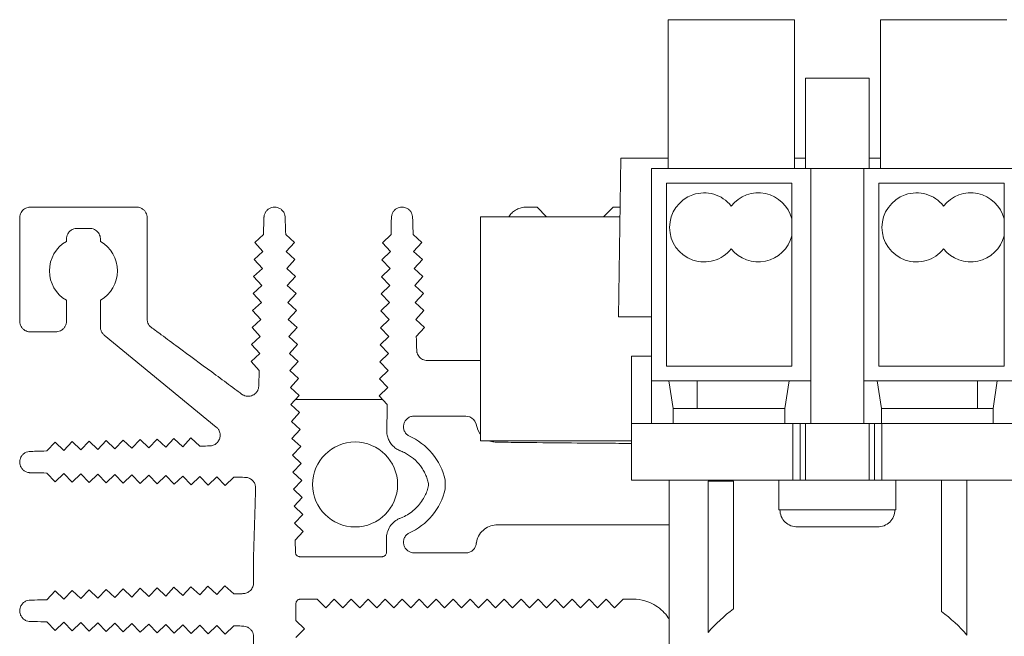
# Model space of a CAD drawing. Units: millimetres. Extents: x 210 to 533, y 143 to 548.
# Drawn here: x 377 to 424, y 419 to 448 of the extents above; entities that cross this region are included whole.
import ezdxf

# ---------------------------------------------------------------- set-up
doc = ezdxf.new("R2010")
doc.units = ezdxf.units.MM

msp = doc.modelspace()

# ---------------------------------------------------------------- linework, layer by layer
at = {"color": 7, "linetype": 'Continuous', "lineweight": 15}
for p, q in [((407.85, 448.153), (407.85, 441.153)), ((407.85, 448.153), (410.825, 448.153)), ((410.825, 448.153), (413.8, 448.153)), ((413.8, 441.153), (413.8, 448.153)), ((417.85, 448.153), (417.85, 441.153)), ((417.85, 448.153), (420.825, 448.153)), ((420.825, 448.153), (423.8, 448.153)), ((414.325, 445.396), (414.325, 441.153)), ((414.325, 445.396), (415.825, 445.396)), ((415.825, 445.396), (417.325, 445.396)), ((417.325, 441.153), (417.325, 445.396)), ((405.632, 441.633), (405.524, 434.169)), ((407.85, 441.633), (405.632, 441.633)), ((414.325, 441.633), (413.8, 441.633)), ((417.85, 441.633), (417.325, 441.633)), ((407.075, 441.153), (414.575, 441.153)), ((407.075, 431.153), (407.075, 441.153)), ((414.575, 431.153), (414.575, 441.153)), ((414.575, 441.153), (417.075, 441.153)), ((417.075, 431.153), (417.075, 441.153)), ((417.075, 441.153), (424.575, 441.153)), ((407.775, 440.453), (413.675, 440.453)), ((407.775, 431.853), (407.775, 440.453)), ((413.675, 440.453), (413.675, 431.853)), ((417.775, 440.453), (423.675, 440.453)), ((417.775, 431.853), (417.775, 440.453)), ((423.675, 440.453), (423.675, 431.853)), ((401.685, 439.333), (402.135, 438.883)), ((404.815, 438.883), (405.265, 439.333)), ((405.598, 439.333), (405.265, 439.333)), ((405.592, 438.883), (399.025, 438.883)), ((399.025, 438.883), (399.025, 428.333)), ((388.389, 437.661), (388.801, 438.048)), ((388.776, 437.249), (388.389, 437.661)), ((389.85, 438.048), (390.262, 437.661)), ((390.262, 437.661), (389.874, 437.249)), ((394.4, 437.657), (394.808, 438.048)), ((394.791, 437.248), (394.4, 437.657)), ((395.85, 438.048), (396.262, 437.661)), ((396.262, 437.661), (395.874, 437.249)), ((388.364, 436.861), (388.776, 437.249)), ((389.874, 437.249), (390.286, 436.861)), ((394.382, 436.857), (394.791, 437.248)), ((395.874, 437.249), (396.286, 436.861)), ((388.752, 436.449), (388.364, 436.861)), ((390.286, 436.861), (389.899, 436.449)), ((394.774, 436.449), (394.382, 436.857)), ((396.286, 436.861), (395.899, 436.449)), ((388.34, 436.061), (388.752, 436.449)), ((389.899, 436.449), (390.311, 436.061)), ((394.365, 436.057), (394.774, 436.449)), ((395.899, 436.449), (396.311, 436.061)), ((388.727, 435.649), (388.34, 436.061)), ((390.311, 436.061), (389.923, 435.649)), ((394.756, 435.649), (394.365, 436.057)), ((396.311, 436.061), (395.923, 435.649)), ((388.315, 435.262), (388.727, 435.649)), ((389.923, 435.649), (390.335, 435.262)), ((394.348, 435.257), (394.756, 435.649)), ((395.923, 435.649), (396.336, 435.262)), ((388.703, 434.85), (388.315, 435.262)), ((390.335, 435.262), (389.948, 434.85)), ((394.739, 434.849), (394.348, 435.257)), ((396.336, 435.262), (395.948, 434.85)), ((388.291, 434.462), (388.703, 434.85)), ((388.678, 434.05), (388.291, 434.462)), ((389.948, 434.85), (390.36, 434.462)), ((390.36, 434.462), (389.972, 434.05)), ((394.33, 434.458), (394.739, 434.849)), ((394.722, 434.049), (394.33, 434.458)), ((395.948, 434.85), (396.36, 434.462)), ((396.36, 434.462), (395.973, 434.05)), ((388.266, 433.662), (388.678, 434.05)), ((389.972, 434.05), (390.385, 433.662)), ((394.313, 433.658), (394.722, 434.049)), ((395.973, 434.05), (396.385, 433.662)), ((407.075, 434.169), (405.524, 434.169)), ((388.654, 433.25), (388.266, 433.662)), ((390.385, 433.662), (389.997, 433.25)), ((394.704, 433.249), (394.313, 433.658)), ((396.385, 433.662), (395.997, 433.25)), ((381.308, 433.313), (386.582, 428.981)), ((388.242, 432.863), (388.654, 433.25)), ((389.997, 433.25), (390.409, 432.863)), ((394.296, 432.858), (394.704, 433.249)), ((388.629, 432.451), (388.242, 432.863)), ((390.409, 432.863), (390.022, 432.451)), ((394.687, 432.449), (394.296, 432.858)), ((388.217, 432.063), (388.629, 432.451)), ((390.022, 432.451), (390.434, 432.063)), ((394.279, 432.058), (394.687, 432.449)), ((406.125, 432.313), (407.075, 432.313)), ((406.125, 429.153), (406.125, 432.313)), ((388.604, 431.651), (388.217, 432.063)), ((388.604, 431.651), (388.582, 430.916)), ((390.434, 432.063), (390.046, 431.651)), ((390.046, 431.651), (390.458, 431.263)), ((394.261, 431.258), (394.67, 431.649)), ((394.67, 431.649), (394.279, 432.058)), ((413.675, 431.853), (407.775, 431.853)), ((423.675, 431.853), (417.775, 431.853)), ((390.458, 431.263), (390.071, 430.851)), ((394.652, 430.85), (394.261, 431.258)), ((407.075, 431.153), (414.575, 431.153)), ((407.075, 429.153), (407.075, 431.153)), ((407.895, 431.153), (408.095, 429.853)), ((409.225, 429.853), (409.225, 431.153)), ((413.355, 429.853), (413.555, 431.153)), ((414.575, 431.153), (414.575, 429.153)), ((417.075, 431.153), (424.575, 431.153)), ((417.075, 429.153), (417.075, 431.153)), ((417.895, 429.853), (417.695, 431.153)), ((422.425, 429.853), (422.425, 431.153)), ((423.155, 429.853), (423.355, 431.153)), ((390.071, 430.851), (390.483, 430.464)), ((394.244, 430.458), (394.652, 430.85)), ((390.483, 430.464), (390.095, 430.052)), ((394.635, 430.05), (394.244, 430.458)), ((390.095, 430.052), (390.507, 429.664)), ((408.095, 429.153), (408.095, 429.853)), ((413.355, 429.853), (408.095, 429.853)), ((413.355, 429.853), (413.355, 429.153)), ((417.895, 429.853), (417.895, 429.153)), ((423.155, 429.853), (417.895, 429.853)), ((423.155, 429.853), (423.155, 429.153)), ((390.507, 429.664), (390.12, 429.252)), ((390.12, 429.252), (390.532, 428.864)), ((390.532, 428.864), (390.144, 428.452)), ((406.125, 429.153), (406.125, 426.483)), ((406.125, 429.153), (407.075, 429.153)), ((408.095, 429.153), (407.075, 429.153)), ((408.095, 429.153), (413.355, 429.153)), ((413.355, 429.153), (414.575, 429.153)), ((413.725, 429.153), (413.725, 426.483)), ((414.075, 429.153), (414.075, 426.483)), ((414.325, 429.153), (414.325, 426.483)), ((417.075, 429.153), (414.575, 429.153)), ((417.075, 429.153), (417.895, 429.153)), ((417.325, 426.483), (417.325, 429.153)), ((417.575, 429.153), (417.575, 426.483)), ((417.895, 429.153), (417.925, 429.153)), ((417.925, 429.153), (417.925, 426.483)), ((417.925, 429.153), (423.155, 429.153)), ((423.155, 429.153), (424.575, 429.153)), ((381.804, 427.957), (382.192, 428.37)), ((382.192, 428.37), (382.604, 427.982)), ((382.604, 427.982), (382.991, 428.394)), ((382.991, 428.394), (383.403, 428.007)), ((383.403, 428.007), (383.791, 428.419)), ((383.791, 428.419), (384.203, 428.031)), ((384.203, 428.031), (384.59, 428.443)), ((384.59, 428.443), (385.003, 428.056)), ((385.003, 428.056), (385.39, 428.468)), ((385.39, 428.468), (385.802, 428.08)), ((390.144, 428.452), (390.556, 428.065)), ((378.605, 427.859), (378.993, 428.271)), ((378.993, 428.271), (379.405, 427.884)), ((379.405, 427.884), (379.793, 428.296)), ((379.793, 428.296), (380.205, 427.908)), ((380.205, 427.908), (380.592, 428.32)), ((380.592, 428.32), (381.004, 427.933)), ((381.004, 427.933), (381.392, 428.345)), ((381.392, 428.345), (381.804, 427.957)), ((390.556, 428.065), (390.169, 427.653)), ((399.025, 428.333), (406.125, 428.333)), ((390.169, 427.653), (390.581, 427.265)), ((390.581, 427.265), (390.193, 426.853)), ((378.997, 426.409), (378.605, 426.818)), ((379.405, 426.801), (378.997, 426.409)), ((379.796, 426.392), (379.405, 426.801)), ((380.205, 426.783), (379.796, 426.392)), ((380.596, 426.375), (380.205, 426.783)), ((381.005, 426.766), (380.596, 426.375)), ((381.396, 426.357), (381.005, 426.766)), ((381.805, 426.749), (381.396, 426.357)), ((382.196, 426.34), (381.805, 426.749)), ((382.605, 426.731), (382.196, 426.34)), ((382.996, 426.323), (382.605, 426.731)), ((383.404, 426.714), (382.996, 426.323)), ((383.796, 426.306), (383.404, 426.714)), ((384.204, 426.697), (383.796, 426.306)), ((384.596, 426.288), (384.204, 426.697)), ((385.004, 426.679), (384.596, 426.288)), ((385.395, 426.271), (385.004, 426.679)), ((385.804, 426.662), (385.395, 426.271)), ((386.195, 426.254), (385.804, 426.662)), ((386.604, 426.645), (386.195, 426.254)), ((386.995, 426.236), (386.604, 426.645)), ((387.404, 426.628), (386.995, 426.236)), ((390.193, 426.853), (390.606, 426.465)), ((390.606, 426.465), (390.218, 426.053)), ((390.218, 426.053), (390.63, 425.666)), ((396.576, 426.237), (396.576, 426.323)), ((397.357, 426.496), (397.357, 426.064)), ((413.725, 426.483), (406.125, 426.483)), ((407.9, 426.483), (407.9, 409.297)), ((410.935, 426.43), (409.737, 426.43)), ((409.737, 419.314), (409.737, 426.43)), ((410.935, 420.425), (410.935, 426.43)), ((413.075, 426.483), (413.075, 425.083)), ((413.919, 426.483), (413.725, 426.483)), ((413.919, 426.483), (417.732, 426.483)), ((417.925, 426.483), (417.732, 426.483)), ((425.525, 426.483), (417.925, 426.483)), ((418.575, 425.083), (418.575, 426.483)), ((420.728, 420.306), (420.728, 426.483)), ((421.925, 419.19), (421.925, 426.483)), ((390.63, 425.666), (390.243, 425.254)), ((390.243, 425.254), (390.655, 424.866)), ((390.655, 424.866), (390.267, 424.454)), ((413.121, 425.083), (413.075, 425.083)), ((418.575, 425.083), (418.529, 425.083)), ((390.267, 424.454), (390.679, 424.066)), ((390.679, 424.066), (390.292, 423.655)), ((390.31, 423.077), (390.292, 423.655)), ((383.403, 421.007), (383.791, 421.419)), ((383.791, 421.419), (384.203, 421.031)), ((384.203, 421.031), (384.59, 421.443)), ((384.59, 421.443), (385.003, 421.056)), ((385.003, 421.056), (385.39, 421.468)), ((385.39, 421.468), (385.802, 421.08)), ((385.802, 421.08), (386.19, 421.492)), ((386.19, 421.492), (386.602, 421.105)), ((386.602, 421.105), (386.989, 421.517)), ((386.989, 421.517), (387.402, 421.129)), ((378.605, 420.859), (378.993, 421.271)), ((378.993, 421.271), (379.405, 420.884)), ((379.405, 420.884), (379.793, 421.296)), ((379.793, 421.296), (380.205, 420.908)), ((380.205, 420.908), (380.592, 421.32)), ((380.592, 421.32), (381.004, 420.933)), ((381.004, 420.933), (381.392, 421.345)), ((381.392, 421.345), (381.804, 420.957)), ((381.804, 420.957), (382.192, 421.37)), ((382.192, 421.37), (382.604, 420.982)), ((382.604, 420.982), (382.991, 421.394)), ((382.991, 421.394), (383.403, 421.007)), ((390.334, 420.683), (390.334, 419.883)), ((391.334, 420.883), (390.534, 420.883)), ((391.734, 420.483), (391.334, 420.883)), ((392.134, 420.883), (391.734, 420.483)), ((392.534, 420.483), (392.134, 420.883)), ((392.934, 420.883), (392.534, 420.483)), ((393.334, 420.483), (392.934, 420.883)), ((393.734, 420.883), (393.334, 420.483)), ((394.134, 420.483), (393.734, 420.883)), ((394.534, 420.883), (394.134, 420.483)), ((394.934, 420.483), (394.534, 420.883)), ((395.334, 420.883), (394.934, 420.483)), ((395.734, 420.483), (395.334, 420.883)), ((396.134, 420.883), (395.734, 420.483)), ((396.534, 420.483), (396.134, 420.883)), ((396.934, 420.883), (396.534, 420.483)), ((397.334, 420.483), (396.934, 420.883)), ((397.734, 420.883), (397.334, 420.483)), ((398.134, 420.483), (397.734, 420.883)), ((398.535, 420.883), (398.134, 420.483)), ((398.935, 420.483), (398.535, 420.883)), ((399.335, 420.883), (398.935, 420.483)), ((399.735, 420.483), (399.335, 420.883)), ((400.135, 420.883), (399.735, 420.483)), ((400.535, 420.483), (400.135, 420.883)), ((400.935, 420.883), (400.535, 420.483)), ((401.335, 420.483), (400.935, 420.883)), ((401.735, 420.883), (401.335, 420.483)), ((402.135, 420.483), (401.735, 420.883)), ((402.535, 420.883), (402.135, 420.483)), ((402.935, 420.483), (402.535, 420.883)), ((403.335, 420.883), (402.935, 420.483)), ((403.735, 420.483), (403.335, 420.883)), ((404.135, 420.883), (403.735, 420.483)), ((404.535, 420.483), (404.135, 420.883)), ((404.935, 420.883), (404.535, 420.483)), ((405.335, 420.483), (404.935, 420.883)), ((405.735, 420.883), (405.335, 420.483)), ((378.997, 419.409), (378.605, 419.818)), ((379.405, 419.801), (378.997, 419.409)), ((379.796, 419.392), (379.405, 419.801)), ((380.205, 419.783), (379.796, 419.392)), ((380.596, 419.375), (380.205, 419.783)), ((381.005, 419.766), (380.596, 419.375)), ((381.396, 419.357), (381.005, 419.766)), ((381.805, 419.749), (381.396, 419.357)), ((382.196, 419.34), (381.805, 419.749)), ((382.605, 419.731), (382.196, 419.34)), ((382.996, 419.323), (382.605, 419.731)), ((383.404, 419.714), (382.996, 419.323)), ((383.796, 419.306), (383.404, 419.714)), ((384.204, 419.697), (383.796, 419.306)), ((384.596, 419.288), (384.204, 419.697)), ((385.004, 419.679), (384.596, 419.288)), ((385.395, 419.271), (385.004, 419.679)), ((385.804, 419.662), (385.395, 419.271)), ((386.195, 419.254), (385.804, 419.662)), ((386.604, 419.645), (386.195, 419.254)), ((386.995, 419.236), (386.604, 419.645)), ((387.404, 419.628), (386.995, 419.236)), ((390.334, 419.883), (390.734, 419.483)), ((390.734, 419.483), (390.334, 419.083))]:
    msp.add_line(p, q, dxfattribs=at)
at = {"color": 7, "linetype": 'Continuous', "lineweight": 15, "flags": 128}
msp.add_lwpolyline([(395.897, 429.499), (396.222, 429.499), (396.548, 429.499), (396.873, 429.499), (397.199, 429.499), (397.524, 429.499), (398.128, 429.499), (398.292, 429.499), (398.324, 429.499), (398.33, 429.499), (398.331, 429.499), (398.332, 429.499), (398.332, 429.499), (398.332, 429.499), (398.332, 429.499), (398.332, 429.499), (398.525, 429.458), (398.617, 429.406), (398.696, 429.336), (398.756, 429.254), (398.813, 429.114), (398.89, 428.86), (398.993, 428.683), (399.025, 428.647)], dxfattribs=at)
at = {"color": 7, "linetype": 'Continuous', "lineweight": 15}
msp.add_circle((393.117, 426.28), 2, dxfattribs=at)
for centre, radius, start, end in [((409.55, 438.378), 1.625, 38.3149, 321.6851), ((412.1, 438.378), 1.625, 14.25, 141.6851), ((419.55, 438.378), 1.625, 38.3149, 321.6851), ((422.1, 438.378), 1.625, 14.25, 141.6851), ((380.325, 436.333), 1.6, 120, 240), ((380.325, 436.333), 1.6, 300, 60), ((412.1, 438.378), 1.625, 218.3149, 345.75), ((422.1, 438.378), 1.625, 218.3149, 345.75), ((394.477, 425.858), 2.95, 12.4864, 66.7157), ((394.477, 426.701), 2.95, 293.2843, 347.5136)]:
    msp.add_arc(centre, radius, start, end, dxfattribs=at)
for centre, start_param, end_param in [((415.825, 414.465), 2.23582, 2.446796), ((415.825, 414.354), 0.69249, 0.903897)]:
    msp.add_ellipse(centre, major_axis=(7.926, 0), ratio=0.955742, start_param=start_param, end_param=end_param, dxfattribs=at)
for points, knots in [([(388.582, 430.916), (388.58, 430.895), (388.578, 430.854), (388.564, 430.794), (388.544, 430.736), (388.507, 430.662), (388.444, 430.579), (388.348, 430.502), (388.237, 430.45), (388.115, 430.427), (387.99, 430.434), (387.89, 430.466), (387.827, 430.5), (387.788, 430.526), (387.701, 430.591), (387.489, 430.746), (387.027, 431.088), (386.103, 431.769), (385.178, 432.45), (384.386, 433.035), (384.027, 433.299), (383.763, 433.494), (383.612, 433.605), (383.548, 433.653), (383.504, 433.685), (383.451, 433.733), (383.388, 433.816), (383.348, 433.912), (383.33, 433.993), (383.325, 434.052), (383.326, 434.144), (383.325, 434.302), (383.326, 434.606), (383.325, 435.021), (383.325, 435.67), (383.325, 436.49), (383.325, 437.311), (383.325, 437.975), (383.325, 438.385), (383.326, 438.661), (383.325, 438.784), (383.326, 438.844), (383.322, 438.916), (383.296, 439.017), (383.234, 439.131), (383.14, 439.229), (383.028, 439.295), (382.931, 439.324), (382.87, 439.331), (382.83, 439.333), (382.698, 439.332), (382.465, 439.333), (382.137, 439.333), (381.481, 439.333), (380.496, 439.332), (379.184, 439.335), (378.291, 439.328), (377.825, 439.333), (377.777, 439.331), (377.706, 439.321), (377.607, 439.288), (377.503, 439.221), (377.418, 439.131), (377.357, 439.023), (377.33, 438.923), (377.325, 438.851), (377.326, 438.793), (377.325, 438.714), (377.325, 438.604), (377.325, 438.193), (377.325, 437.496), (377.325, 436.348), (377.325, 435.364), (377.325, 434.625), (377.325, 434.297), (377.325, 434.108), (377.326, 433.992), (377.325, 433.938), (377.332, 433.869), (377.359, 433.769), (377.421, 433.659), (377.511, 433.566), (377.621, 433.501), (377.72, 433.471), (377.792, 433.463), (377.841, 433.463), (377.953, 433.463), (378.217, 433.463), (378.545, 433.463), (378.832, 433.462), (378.97, 433.463), (379.035, 433.462), (379.099, 433.466), (379.188, 433.485), (379.302, 433.539), (379.4, 433.623), (379.472, 433.727), (379.517, 433.843), (379.527, 433.956), (379.525, 434.061), (379.526, 434.16), (379.525, 434.258), (379.525, 434.356), (379.525, 434.504), (379.525, 434.701), (379.525, 434.865), (379.525, 434.947)], [0, 0, 0, 0, 0.00231, 0.004583, 0.006853, 0.009156, 0.01384, 0.018411, 0.022839, 0.027437, 0.032126, 0.036761, 0.039019, 0.040126, 0.041993, 0.051178, 0.069548, 0.106288, 0.179767, 0.198137, 0.216507, 0.229693, 0.234877, 0.237516, 0.238657, 0.240916, 0.245538, 0.250192, 0.25246, 0.254747, 0.256843, 0.262761, 0.2725, 0.29087, 0.30924, 0.345096, 0.382719, 0.401089, 0.419459, 0.428644, 0.432019, 0.433173, 0.435435, 0.440045, 0.444667, 0.449829, 0.455094, 0.459059, 0.461016, 0.461983, 0.463558, 0.475805, 0.488051, 0.500298, 0.549284, 0.59827, 0.647257, 0.649254, 0.650383, 0.652669, 0.657298, 0.661896, 0.666411, 0.671029, 0.675644, 0.677911, 0.67905, 0.682177, 0.686769, 0.691362, 0.728102, 0.764841, 0.819931, 0.838321, 0.847506, 0.856691, 0.859449, 0.860571, 0.862709, 0.867218, 0.871955, 0.876778, 0.881531, 0.886067, 0.888223, 0.88964, 0.891608, 0.900793, 0.919163, 0.928348, 0.93294, 0.93457, 0.935627, 0.940058, 0.944748, 0.949564, 0.95435, 0.958793, 0.963261, 0.966935, 0.970609, 0.974282, 0.977956, 0.98163, 0.990815, 1, 1, 1, 1]), ([(389.85, 438.048), (389.844, 438.243), (389.837, 438.477), (389.828, 438.74), (389.826, 438.824), (389.822, 438.915), (389.794, 439.026), (389.717, 439.156), (389.603, 439.258), (389.468, 439.319), (389.325, 439.339), (389.183, 439.319), (389.048, 439.258), (388.933, 439.156), (388.857, 439.026), (388.829, 438.917), (388.825, 438.828), (388.823, 438.744), (388.814, 438.48), (388.807, 438.243), (388.801, 438.048)], [0, 0, 0, 0, 0.186616, 0.22394, 0.251932, 0.266546, 0.311692, 0.359666, 0.408462, 0.455862, 0.5, 0.544137, 0.591538, 0.640333, 0.688308, 0.733453, 0.746735, 0.773394, 0.813384, 1, 1, 1, 1]), ([(395.85, 438.048), (395.844, 438.243), (395.837, 438.477), (395.828, 438.741), (395.826, 438.824), (395.822, 438.916), (395.794, 439.027), (395.717, 439.156), (395.602, 439.258), (395.467, 439.32), (395.324, 439.339), (395.182, 439.319), (395.047, 439.257), (394.933, 439.155), (394.856, 439.025), (394.829, 438.918), (394.825, 438.837), (394.824, 438.754), (394.817, 438.487), (394.812, 438.243), (394.808, 438.048)], [0, 0, 0, 0, 0.186802, 0.224163, 0.252183, 0.266678, 0.311863, 0.359893, 0.408752, 0.456217, 0.500413, 0.544544, 0.591969, 0.640824, 0.688884, 0.734128, 0.744852, 0.766497, 0.813198, 1, 1, 1, 1]), ([(401.685, 439.333), (401.609, 439.333), (401.455, 439.333), (401.264, 439.333), (401.111, 439.332), (400.959, 439.312), (400.773, 439.254), (400.576, 439.134), (400.434, 439.007), (400.376, 438.913), (400.358, 438.883)], [0, 0, 0, 0, 0.155208, 0.3104161, 0.387044, 0.4642578, 0.6206555, 0.776553, 0.9290556, 1, 1, 1, 1]), ([(379.525, 437.718), (379.525, 437.748), (379.526, 437.787), (379.525, 437.846), (379.529, 437.916), (379.554, 438.016), (379.615, 438.128), (379.704, 438.223), (379.813, 438.291), (379.913, 438.323), (379.982, 438.332), (380.03, 438.333), (380.141, 438.332), (380.325, 438.333), (380.51, 438.332), (380.622, 438.333), (380.671, 438.331), (380.743, 438.322), (380.843, 438.289), (380.948, 438.221), (381.033, 438.13), (381.094, 438.021), (381.121, 437.92), (381.126, 437.848), (381.125, 437.787), (381.125, 437.748), (381.125, 437.718)], [0, 0, 0, 0, 0.03662, 0.049556, 0.07346, 0.123982, 0.177226, 0.231597, 0.285289, 0.336625, 0.361035, 0.372865, 0.396423, 0.499986, 0.603549, 0.627263, 0.639971, 0.665734, 0.717916, 0.769761, 0.820672, 0.872754, 0.924765, 0.950295, 0.963167, 1, 1, 1, 1]), ([(381.125, 434.947), (381.125, 434.858), (381.125, 434.503), (381.124, 434.103), (381.126, 433.774), (381.125, 433.699), (381.128, 433.625), (381.15, 433.526), (381.202, 433.426), (381.258, 433.357), (381.291, 433.328), (381.308, 433.313)], [0, 0, 0, 0, 0.158704, 0.630907, 0.709771, 0.743945, 0.763231, 0.842064, 0.921873, 0.960709, 1, 1, 1, 1]), ([(399.025, 432.113), (398.992, 432.113), (398.651, 432.113), (398.158, 432.113), (397.544, 432.113), (397.161, 432.113), (396.854, 432.113), (396.674, 432.113), (396.56, 432.113), (396.505, 432.112), (396.441, 432.116), (396.348, 432.137), (396.242, 432.189), (396.12, 432.291), (396.049, 432.414), (396.024, 432.526), (396.017, 432.581), (396.016, 432.669), (396.01, 432.816), (396.004, 433.02), (396, 433.174), (395.997, 433.25)], [0, 0, 0, 0, 0.025626, 0.259859, 0.376975, 0.494092, 0.55265, 0.611208, 0.632066, 0.639396, 0.652933, 0.681426, 0.711382, 0.742043, 0.801609, 0.815448, 0.829445, 0.843828, 0.882883, 0.941442, 1, 1, 1, 1]), ([(394.412, 430.283), (394.17, 430.283), (393.276, 430.283), (391.951, 430.278), (390.826, 430.29), (390.352, 430.281), (390.31, 430.281)], [0, 0, 0, 0, 0.177187, 0.653732, 0.969359, 1, 1, 1, 1]), ([(394.635, 430.05), (394.629, 429.763), (394.622, 429.419), (394.613, 429.041), (394.611, 428.923), (394.609, 428.838), (394.607, 428.717), (394.632, 428.55), (394.708, 428.345), (394.828, 428.16), (394.985, 428.006), (395.122, 427.921), (395.21, 427.881), (395.247, 427.865), (395.304, 427.844), (395.387, 427.807), (395.592, 427.705), (395.883, 427.507), (396.152, 427.222), (396.327, 426.962), (396.435, 426.757), (396.52, 426.543), (396.558, 426.397), (396.576, 426.323)], [0, 0, 0, 0, 0.188234, 0.22588, 0.248468, 0.26541, 0.281648, 0.327679, 0.375451, 0.423886, 0.471816, 0.518144, 0.529384, 0.534941, 0.544864, 0.569397, 0.594208, 0.695414, 0.798331, 0.849454, 0.90069, 0.950259, 1, 1, 1, 1]), ([(395.643, 428.568), (395.628, 428.577), (395.598, 428.596), (395.558, 428.63), (395.514, 428.675), (395.47, 428.735), (395.419, 428.834), (395.389, 428.97), (395.406, 429.133), (395.474, 429.282), (395.569, 429.383), (395.663, 429.443), (395.739, 429.475), (395.817, 429.495), (395.87, 429.498), (395.897, 429.499)], [0, 0, 0, 0, 0.0407866, 0.0812541, 0.1218522, 0.1859503, 0.2504696, 0.3786296, 0.5000322, 0.6214348, 0.7495949, 0.813693, 0.8782124, 0.9387925, 1, 1, 1, 1]), ([(386.582, 428.981), (386.596, 428.968), (386.626, 428.942), (386.664, 428.896), (386.704, 428.838), (386.738, 428.763), (386.768, 428.644), (386.764, 428.491), (386.695, 428.321), (386.57, 428.185), (386.43, 428.116), (386.332, 428.098), (386.28, 428.095), (386.231, 428.094), (386.07, 428.088), (385.923, 428.084), (385.802, 428.08)], [0, 0, 0, 0, 0.035369, 0.070421, 0.105649, 0.16072, 0.216099, 0.323649, 0.426985, 0.536081, 0.645268, 0.697863, 0.712479, 0.738643, 0.784765, 1, 1, 1, 1]), ([(399.464, 428.333), (399.474, 428.328), (399.551, 428.293), (399.655, 428.279), (399.751, 428.272), (399.775, 428.272), (399.826, 428.271), (399.92, 428.27), (400.194, 428.267), (401.14, 428.256), (402.765, 428.239), (404.605, 428.223), (405.727, 428.215), (406.125, 428.213)], [0, 0, 0, 0, 0.004853, 0.038091, 0.046003, 0.047968, 0.048835, 0.069345, 0.090128, 0.171853, 0.4952, 0.820957, 1, 1, 1, 1]), ([(378.605, 427.859), (378.411, 427.853), (378.167, 427.846), (377.901, 427.837), (377.818, 427.836), (377.737, 427.83), (377.63, 427.803), (377.501, 427.726), (377.4, 427.611), (377.338, 427.476), (377.319, 427.334), (377.339, 427.192), (377.401, 427.057), (377.503, 426.943), (377.632, 426.866), (377.739, 426.839), (377.82, 426.834), (377.902, 426.834), (378.167, 426.827), (378.411, 426.822), (378.605, 426.818)], [0, 0, 0, 0, 0.1869758, 0.2337197, 0.2557002, 0.2664262, 0.3116859, 0.3597735, 0.4086783, 0.4561813, 0.5004148, 0.544584, 0.5920473, 0.6409468, 0.6890649, 0.7343833, 0.7451272, 0.7662803, 0.8130242, 1, 1, 1, 1]), ([(387.404, 426.628), (387.515, 426.625), (387.683, 426.622), (387.871, 426.617), (387.961, 426.616), (388.05, 426.606), (388.172, 426.566), (388.307, 426.463), (388.401, 426.321), (388.432, 426.197), (388.435, 426.103), (388.43, 426.01), (388.426, 425.819), (388.406, 425.204), (388.376, 424.199), (388.348, 423.305), (388.334, 422.858)], [0, 0, 0, 0, 0.073342, 0.110013, 0.123263, 0.132328, 0.169129, 0.205505, 0.241962, 0.278723, 0.287759, 0.30325, 0.339921, 0.413263, 0.706632, 1, 1, 1, 1]), ([(396.576, 426.237), (396.566, 426.194), (396.546, 426.109), (396.505, 425.984), (396.458, 425.862), (396.403, 425.743), (396.309, 425.566), (396.156, 425.344), (395.924, 425.1), (395.66, 424.895), (395.441, 424.776), (395.296, 424.712), (395.227, 424.687), (395.139, 424.648), (394.983, 424.558), (394.791, 424.377), (394.665, 424.144), (394.611, 423.945), (394.596, 423.815), (394.598, 423.662), (394.597, 423.509), (394.597, 423.332), (394.597, 423.204), (394.596, 423.117), (394.597, 423.071), (394.592, 423.03), (394.573, 422.982), (394.534, 422.933), (394.482, 422.898), (394.437, 422.885), (394.398, 422.882), (394.328, 422.884), (394.161, 422.882), (393.596, 422.884), (392.671, 422.882), (391.745, 422.883), (391.129, 422.883), (390.872, 422.882), (390.666, 422.883), (390.553, 422.881), (390.481, 422.884), (390.441, 422.893), (390.393, 422.916), (390.348, 422.96), (390.317, 423.016), (390.312, 423.056), (390.31, 423.077)], [0, 0, 0, 0, 0.015478, 0.030865, 0.046218, 0.061596, 0.077055, 0.11666, 0.156327, 0.195178, 0.234091, 0.243534, 0.251197, 0.259837, 0.277599, 0.314334, 0.351371, 0.369171, 0.387042, 0.397071, 0.423031, 0.441148, 0.459264, 0.468331, 0.471824, 0.475429, 0.482724, 0.489885, 0.497113, 0.504386, 0.506177, 0.510792, 0.528908, 0.565141, 0.710072, 0.855003, 0.891236, 0.927468, 0.945585, 0.963701, 0.967281, 0.970774, 0.978159, 0.985737, 0.992821, 1, 1, 1, 1]), ([(413.941, 424.283), (413.834, 424.283), (413.729, 424.303), (413.531, 424.381), (413.441, 424.439), (413.212, 424.66), (413.121, 424.869), (413.121, 425.083)], [0, 0, 0, 0, 0.25, 0.25, 0.5, 0.5, 1, 1, 1, 1]), ([(413.121, 425.083), (413.179, 425.083), (413.292, 425.083), (413.613, 425.083), (413.822, 425.083), (414.311, 425.083), (414.591, 425.083), (415.189, 425.083), (415.507, 425.083), (416.143, 425.083), (416.461, 425.083), (417.06, 425.083), (417.34, 425.083), (417.829, 425.083), (418.038, 425.083), (418.359, 425.083), (418.472, 425.083), (418.529, 425.083)], [0, 0, 0, 0, 0.125, 0.125, 0.25, 0.25, 0.375, 0.375, 0.5, 0.5, 0.625, 0.625, 0.75, 0.75, 0.875, 0.875, 1, 1, 1, 1]), ([(418.529, 425.083), (418.529, 424.976), (418.508, 424.871), (418.424, 424.676), (418.363, 424.587), (418.211, 424.44), (418.12, 424.381), (417.923, 424.303), (417.817, 424.283), (417.71, 424.283)], [0, 0, 0, 0, 0.25, 0.25, 0.5, 0.5, 0.75, 0.75, 1, 1, 1, 1]), ([(407.9, 424.383), (406.05, 424.383), (403.764, 424.383), (401.26, 424.383), (400.496, 424.383), (400.114, 424.383), (399.923, 424.382), (399.816, 424.383), (399.657, 424.378), (399.414, 424.318), (399.129, 424.136), (398.921, 423.87), (398.845, 423.647), (398.825, 423.521), (398.821, 423.487), (398.812, 423.44), (398.785, 423.349), (398.712, 423.228), (398.581, 423.119), (398.449, 423.071), (398.356, 423.06), (398.282, 423.061), (398.179, 423.06), (398.036, 423.061), (397.817, 423.061), (397.544, 423.061), (397.108, 423.061), (396.562, 423.062), (396.109, 423.058), (395.859, 423.061), (395.797, 423.069), (395.705, 423.094), (395.585, 423.159), (395.475, 423.275), (395.407, 423.425), (395.389, 423.588), (395.419, 423.724), (395.469, 423.824), (395.518, 423.89), (395.576, 423.948), (395.621, 423.977), (395.643, 423.992)], [0, 0, 0, 0, 0.396765, 0.490433, 0.537268, 0.560685, 0.572393, 0.578237, 0.583667, 0.606584, 0.63076, 0.654884, 0.67766, 0.680371, 0.682291, 0.685025, 0.690692, 0.70258, 0.714738, 0.726489, 0.732045, 0.734908, 0.742331, 0.754039, 0.765748, 0.789165, 0.812582, 0.859416, 0.906251, 0.909787, 0.913018, 0.91968, 0.929974, 0.941952, 0.953308, 0.964637, 0.976605, 0.982595, 0.988622, 0.994276, 1, 1, 1, 1]), ([(413.941, 424.283), (414.05, 424.283), (414.298, 424.283), (414.805, 424.283), (414.996, 424.283), (415.399, 424.283), (415.612, 424.283), (416.252, 424.283), (416.676, 424.283), (417.352, 424.283), (417.601, 424.283), (417.71, 424.283)], [0, 0, 0, 0, 0.25, 0.25, 0.375, 0.375, 0.5, 0.5, 0.75, 0.75, 1, 1, 1, 1]), ([(388.334, 422.858), (388.334, 422.591), (388.333, 422.191), (388.335, 421.773), (388.334, 421.605), (388.325, 421.539), (388.293, 421.425), (388.197, 421.278), (388.05, 421.183), (387.937, 421.152), (387.865, 421.143), (387.759, 421.141), (387.602, 421.135), (387.468, 421.131), (387.402, 421.129)], [0, 0, 0, 0, 0.32957, 0.494355, 0.516343, 0.535843, 0.576473, 0.661476, 0.746174, 0.786451, 0.80574, 0.835215, 0.917608, 1, 1, 1, 1]), ([(378.605, 420.859), (378.411, 420.853), (378.167, 420.846), (377.901, 420.837), (377.818, 420.836), (377.737, 420.83), (377.63, 420.803), (377.501, 420.726), (377.4, 420.611), (377.338, 420.476), (377.319, 420.334), (377.339, 420.192), (377.401, 420.057), (377.503, 419.943), (377.632, 419.866), (377.739, 419.839), (377.82, 419.834), (377.902, 419.834), (378.167, 419.827), (378.411, 419.822), (378.605, 419.818)], [0, 0, 0, 0, 0.186976, 0.23372, 0.2557, 0.266426, 0.311686, 0.359774, 0.408678, 0.456181, 0.500415, 0.544584, 0.592047, 0.640947, 0.689065, 0.734383, 0.745127, 0.76628, 0.813024, 1, 1, 1, 1]), ([(390.534, 420.883), (390.532, 420.883), (390.533, 420.883), (390.533, 420.883), (390.531, 420.883), (390.529, 420.883), (390.523, 420.882), (390.512, 420.882), (390.502, 420.88), (390.483, 420.876), (390.47, 420.873), (390.433, 420.857), (390.411, 420.842), (390.357, 420.788), (390.334, 420.734), (390.334, 420.683)], [0, 0, 0, 0, 0.003906, 0.003906, 0.007812, 0.015625, 0.03125, 0.0625, 0.125, 0.125, 0.25, 0.25, 0.5, 0.5, 1, 1, 1, 1]), ([(405.735, 420.883), (405.827, 420.882), (406.034, 420.882), (406.425, 420.889), (406.861, 420.794), (407.28, 420.59), (407.605, 420.328), (407.814, 420.104), (407.888, 419.961), (407.9, 419.939)], [0, 0, 0, 0, 0.110479, 0.249859, 0.469507, 0.638374, 0.806455, 0.970165, 1, 1, 1, 1]), ([(387.404, 419.628), (387.474, 419.626), (387.597, 419.624), (387.746, 419.62), (387.836, 419.619), (387.915, 419.614), (388.014, 419.591), (388.133, 419.527), (388.232, 419.431), (388.301, 419.313), (388.33, 419.206), (388.334, 419.132), (388.334, 419.069), (388.335, 418.674), (388.334, 417.938), (388.334, 417.058), (388.334, 416.001), (388.336, 415.265), (388.334, 414.694), (388.334, 414.631), (388.33, 414.556), (388.301, 414.449), (388.233, 414.331), (388.134, 414.235), (388.015, 414.171), (387.914, 414.146), (387.829, 414.142), (387.743, 414.14), (387.596, 414.135), (387.477, 414.132), (387.402, 414.129)], [0, 0, 0, 0, 0.030607, 0.053562, 0.064428, 0.069698, 0.088187, 0.107782, 0.127828, 0.147575, 0.166336, 0.175199, 0.179927, 0.1936, 0.346636, 0.499671, 0.576261, 0.805742, 0.819536, 0.824329, 0.833195, 0.851956, 0.871696, 0.891729, 0.911306, 0.929774, 0.935975, 0.948468, 0.967207, 1, 1, 1, 1])]:
    msp.add_open_spline(points, degree=3, knots=knots, dxfattribs=at)

doc.saveas('drawing.dxf')
